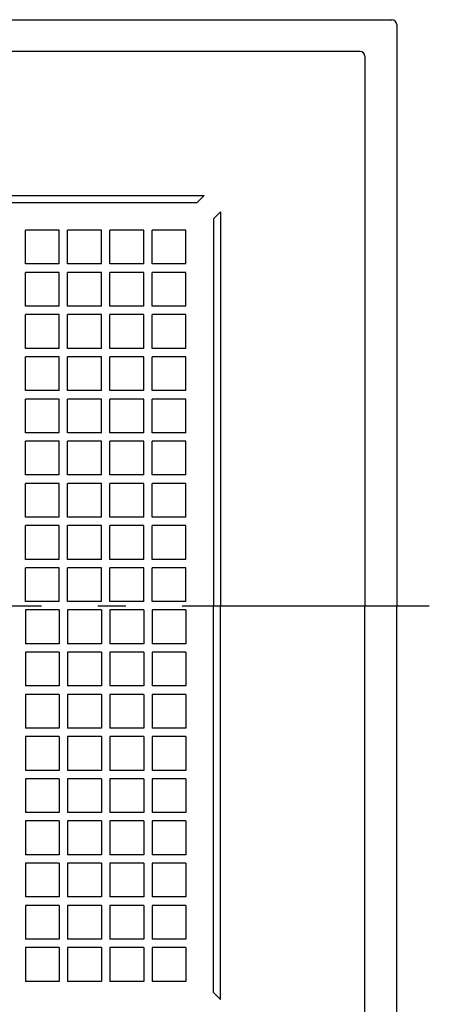
# Model space of a CAD drawing. Extents: x -379 to 1029, y -501 to 428.
# Drawn here: x 45 to 132, y -85 to 125 of the extents above; entities that cross this region are included whole.
import ezdxf

# ---------------------------------------------------------------- set-up
doc = ezdxf.new("R2010")
doc.units = 0
doc.header["$LTSCALE"] = 20
doc.header["$PDMODE"] = 3
doc.header["$PDSIZE"] = -2
doc.linetypes.add('DASHDOT', pattern=[5.5, 4, -0.6, 0.3, -0.6])
doc.layers.get('DEFPOINTS').update_dxf_attribs({"linetype": 'CONTINUOUS'})
for name, color, linetype in [('BASIS', 6, 'DASHDOT'), ('DETAIL', 5, 'CONTINUOUS'), ('OUTLINE', 3, 'CONTINUOUS')]:
    doc.layers.add(name, color=color, linetype=linetype)

msp = doc.modelspace()

# ---------------------------------------------------------------- linework, layer by layer
at = {"layer": 'BASIS', "color": 6, "linetype": 'DASHDOT'}
msp.add_line((-140.68, 0), (131.95, 0), dxfattribs=at)
at = {"layer": 'DEFPOINTS', "color": 30, "linetype": 'CONTINUOUS'}
msp.add_point((124, 125), dxfattribs=at)
at = {"layer": 'DETAIL', "color": 5, "linetype": 'CONTINUOUS'}
for p, q in [((0, 125), (124, 125)), ((125, 124), (125, 0)), ((117.21, 118.21), (0, 118.21)), ((118.21, 117.21), (118.21, 0)), ((0, 87.5), (84, 87.5)), ((84, 87.5), (82.5, 86)), ((0, 86), (82.5, 86)), ((87.5, 84), (86, 82.5)), ((87.5, 84), (87.5, 0)), ((86, 82.5), (86, 0)), ((53.1, 80.1), (45.9, 80.1)), ((45.9, 72.9), (45.9, 80.1)), ((53.1, 72.9), (53.1, 80.1)), ((62.1, 80.1), (54.9, 80.1)), ((54.9, 72.9), (54.9, 80.1)), ((62.1, 72.9), (62.1, 80.1)), ((71.1, 80.1), (63.9, 80.1)), ((63.9, 72.9), (63.9, 80.1)), ((71.1, 72.9), (71.1, 80.1)), ((80.1, 80.1), (72.9, 80.1)), ((72.9, 72.9), (72.9, 80.1)), ((80.1, 72.9), (80.1, 80.1)), ((53.1, 72.9), (45.9, 72.9)), ((62.1, 72.9), (54.9, 72.9)), ((71.1, 72.9), (63.9, 72.9)), ((80.1, 72.9), (72.9, 72.9)), ((53.1, 71.1), (45.9, 71.1)), ((45.9, 63.9), (45.9, 71.1)), ((53.1, 63.9), (53.1, 71.1)), ((62.1, 71.1), (54.9, 71.1)), ((54.9, 63.9), (54.9, 71.1)), ((62.1, 63.9), (62.1, 71.1)), ((71.1, 71.1), (63.9, 71.1)), ((63.9, 63.9), (63.9, 71.1)), ((71.1, 63.9), (71.1, 71.1)), ((80.1, 71.1), (72.9, 71.1)), ((72.9, 63.9), (72.9, 71.1)), ((80.1, 63.9), (80.1, 71.1)), ((53.1, 63.9), (45.9, 63.9)), ((62.1, 63.9), (54.9, 63.9)), ((71.1, 63.9), (63.9, 63.9)), ((80.1, 63.9), (72.9, 63.9)), ((53.1, 62.1), (45.9, 62.1)), ((45.9, 54.9), (45.9, 62.1)), ((53.1, 54.9), (53.1, 62.1)), ((62.1, 62.1), (54.9, 62.1)), ((54.9, 54.9), (54.9, 62.1)), ((62.1, 54.9), (62.1, 62.1)), ((71.1, 62.1), (63.9, 62.1)), ((63.9, 54.9), (63.9, 62.1)), ((71.1, 54.9), (71.1, 62.1)), ((80.1, 62.1), (72.9, 62.1)), ((72.9, 54.9), (72.9, 62.1)), ((80.1, 54.9), (80.1, 62.1)), ((53.1, 54.9), (45.9, 54.9)), ((62.1, 54.9), (54.9, 54.9)), ((71.1, 54.9), (63.9, 54.9)), ((80.1, 54.9), (72.9, 54.9)), ((53.1, 53.1), (45.9, 53.1)), ((45.9, 45.9), (45.9, 53.1)), ((53.1, 45.9), (53.1, 53.1)), ((62.1, 53.1), (54.9, 53.1)), ((54.9, 45.9), (54.9, 53.1)), ((62.1, 45.9), (62.1, 53.1)), ((71.1, 53.1), (63.9, 53.1)), ((63.9, 45.9), (63.9, 53.1)), ((71.1, 45.9), (71.1, 53.1)), ((80.1, 53.1), (72.9, 53.1)), ((72.9, 45.9), (72.9, 53.1)), ((80.1, 45.9), (80.1, 53.1)), ((53.1, 45.9), (45.9, 45.9)), ((62.1, 45.9), (54.9, 45.9)), ((71.1, 45.9), (63.9, 45.9)), ((80.1, 45.9), (72.9, 45.9)), ((53.1, 44.1), (45.9, 44.1)), ((45.9, 36.9), (45.9, 44.1)), ((53.1, 36.9), (53.1, 44.1)), ((62.1, 44.1), (54.9, 44.1)), ((54.9, 36.9), (54.9, 44.1)), ((62.1, 36.9), (62.1, 44.1)), ((71.1, 44.1), (63.9, 44.1)), ((63.9, 36.9), (63.9, 44.1)), ((71.1, 36.9), (71.1, 44.1)), ((80.1, 44.1), (72.9, 44.1)), ((72.9, 36.9), (72.9, 44.1)), ((80.1, 36.9), (80.1, 44.1)), ((53.1, 36.9), (45.9, 36.9)), ((62.1, 36.9), (54.9, 36.9)), ((71.1, 36.9), (63.9, 36.9)), ((80.1, 36.9), (72.9, 36.9)), ((53.1, 35.1), (45.9, 35.1)), ((45.9, 27.9), (45.9, 35.1)), ((53.1, 27.9), (53.1, 35.1)), ((62.1, 35.1), (54.9, 35.1)), ((54.9, 27.9), (54.9, 35.1)), ((62.1, 27.9), (62.1, 35.1)), ((71.1, 35.1), (63.9, 35.1)), ((63.9, 27.9), (63.9, 35.1)), ((71.1, 27.9), (71.1, 35.1)), ((80.1, 35.1), (72.9, 35.1)), ((72.9, 27.9), (72.9, 35.1)), ((80.1, 27.9), (80.1, 35.1)), ((53.1, 27.9), (45.9, 27.9)), ((62.1, 27.9), (54.9, 27.9)), ((71.1, 27.9), (63.9, 27.9)), ((80.1, 27.9), (72.9, 27.9)), ((53.1, 26.1), (45.9, 26.1)), ((45.9, 18.9), (45.9, 26.1)), ((53.1, 18.9), (53.1, 26.1)), ((62.1, 26.1), (54.9, 26.1)), ((54.9, 18.9), (54.9, 26.1)), ((62.1, 18.9), (62.1, 26.1)), ((71.1, 26.1), (63.9, 26.1)), ((63.9, 18.9), (63.9, 26.1)), ((71.1, 18.9), (71.1, 26.1)), ((80.1, 26.1), (72.9, 26.1)), ((72.9, 18.9), (72.9, 26.1)), ((80.1, 18.9), (80.1, 26.1)), ((53.1, 18.9), (45.9, 18.9)), ((53.1, 17.1), (45.9, 17.1)), ((45.9, 9.9), (45.9, 17.1)), ((53.1, 9.9), (53.1, 17.1)), ((62.1, 18.9), (54.9, 18.9)), ((62.1, 17.1), (54.9, 17.1)), ((54.9, 9.9), (54.9, 17.1)), ((62.1, 9.9), (62.1, 17.1)), ((71.1, 18.9), (63.9, 18.9)), ((71.1, 17.1), (63.9, 17.1)), ((63.9, 9.9), (63.9, 17.1)), ((71.1, 9.9), (71.1, 17.1)), ((80.1, 18.9), (72.9, 18.9)), ((80.1, 17.1), (72.9, 17.1)), ((72.9, 9.9), (72.9, 17.1)), ((80.1, 9.9), (80.1, 17.1)), ((53.1, 9.9), (45.9, 9.9)), ((62.1, 9.9), (54.9, 9.9)), ((71.1, 9.9), (63.9, 9.9)), ((80.1, 9.9), (72.9, 9.9)), ((53.1, 8.1), (45.9, 8.1)), ((45.9, 0.9), (45.9, 8.1)), ((53.1, 0.9), (53.1, 8.1)), ((62.1, 8.1), (54.9, 8.1)), ((54.9, 0.9), (54.9, 8.1)), ((62.1, 0.9), (62.1, 8.1)), ((71.1, 8.1), (63.9, 8.1)), ((63.9, 0.9), (63.9, 8.1)), ((71.1, 0.9), (71.1, 8.1)), ((80.1, 8.1), (72.9, 8.1)), ((72.9, 0.9), (72.9, 8.1)), ((80.1, 0.9), (80.1, 8.1)), ((53.1, 0.9), (45.9, 0.9)), ((62.1, 0.9), (54.9, 0.9)), ((71.1, 0.9), (63.9, 0.9)), ((80.1, 0.9), (72.9, 0.9)), ((86, -82.5), (86, 0)), ((87.5, -84), (87.5, 0)), ((118.21, -117.21), (118.21, 0)), ((125, -124), (125, 0)), ((45.9, -0.9), (45.9, -8.1)), ((53.1, -0.9), (45.9, -0.9)), ((53.1, -0.9), (53.1, -8.1)), ((54.9, -0.9), (54.9, -8.1)), ((62.1, -0.9), (54.9, -0.9)), ((62.1, -0.9), (62.1, -8.1)), ((63.9, -0.9), (63.9, -8.1)), ((71.1, -0.9), (63.9, -0.9)), ((71.1, -0.9), (71.1, -8.1)), ((72.9, -0.9), (72.9, -8.1)), ((80.1, -0.9), (72.9, -0.9)), ((80.1, -0.9), (80.1, -8.1)), ((53.1, -8.1), (45.9, -8.1)), ((62.1, -8.1), (54.9, -8.1)), ((71.1, -8.1), (63.9, -8.1)), ((80.1, -8.1), (72.9, -8.1)), ((45.9, -9.9), (45.9, -17.1)), ((53.1, -9.9), (45.9, -9.9)), ((53.1, -9.9), (53.1, -17.1)), ((54.9, -9.9), (54.9, -17.1)), ((62.1, -9.9), (54.9, -9.9)), ((62.1, -9.9), (62.1, -17.1)), ((63.9, -9.9), (63.9, -17.1)), ((71.1, -9.9), (63.9, -9.9)), ((71.1, -9.9), (71.1, -17.1)), ((72.9, -9.9), (72.9, -17.1)), ((80.1, -9.9), (72.9, -9.9)), ((80.1, -9.9), (80.1, -17.1)), ((53.1, -17.1), (45.9, -17.1)), ((62.1, -17.1), (54.9, -17.1)), ((71.1, -17.1), (63.9, -17.1)), ((80.1, -17.1), (72.9, -17.1)), ((45.9, -18.9), (45.9, -26.1)), ((53.1, -18.9), (45.9, -18.9)), ((53.1, -18.9), (53.1, -26.1)), ((54.9, -18.9), (54.9, -26.1)), ((62.1, -18.9), (54.9, -18.9)), ((62.1, -18.9), (62.1, -26.1)), ((63.9, -18.9), (63.9, -26.1)), ((71.1, -18.9), (63.9, -18.9)), ((71.1, -18.9), (71.1, -26.1)), ((72.9, -18.9), (72.9, -26.1)), ((80.1, -18.9), (72.9, -18.9)), ((80.1, -18.9), (80.1, -26.1)), ((53.1, -26.1), (45.9, -26.1)), ((62.1, -26.1), (54.9, -26.1)), ((71.1, -26.1), (63.9, -26.1)), ((80.1, -26.1), (72.9, -26.1)), ((53.1, -27.9), (45.9, -27.9)), ((45.9, -27.9), (45.9, -35.1)), ((53.1, -27.9), (53.1, -35.1)), ((62.1, -27.9), (54.9, -27.9)), ((54.9, -27.9), (54.9, -35.1)), ((62.1, -27.9), (62.1, -35.1)), ((71.1, -27.9), (63.9, -27.9)), ((63.9, -27.9), (63.9, -35.1)), ((71.1, -27.9), (71.1, -35.1)), ((80.1, -27.9), (72.9, -27.9)), ((72.9, -27.9), (72.9, -35.1)), ((80.1, -27.9), (80.1, -35.1)), ((53.1, -35.1), (45.9, -35.1)), ((62.1, -35.1), (54.9, -35.1)), ((71.1, -35.1), (63.9, -35.1)), ((80.1, -35.1), (72.9, -35.1)), ((45.9, -36.9), (45.9, -44.1)), ((53.1, -36.9), (45.9, -36.9)), ((53.1, -36.9), (53.1, -44.1)), ((54.9, -36.9), (54.9, -44.1)), ((62.1, -36.9), (54.9, -36.9)), ((62.1, -36.9), (62.1, -44.1)), ((63.9, -36.9), (63.9, -44.1)), ((71.1, -36.9), (63.9, -36.9)), ((71.1, -36.9), (71.1, -44.1)), ((72.9, -36.9), (72.9, -44.1)), ((80.1, -36.9), (72.9, -36.9)), ((80.1, -36.9), (80.1, -44.1)), ((53.1, -44.1), (45.9, -44.1)), ((45.9, -45.9), (45.9, -53.1)), ((53.1, -45.9), (45.9, -45.9)), ((53.1, -45.9), (53.1, -53.1)), ((62.1, -44.1), (54.9, -44.1)), ((54.9, -45.9), (54.9, -53.1)), ((62.1, -45.9), (54.9, -45.9)), ((62.1, -45.9), (62.1, -53.1)), ((71.1, -44.1), (63.9, -44.1)), ((63.9, -45.9), (63.9, -53.1)), ((71.1, -45.9), (63.9, -45.9)), ((71.1, -45.9), (71.1, -53.1)), ((80.1, -44.1), (72.9, -44.1)), ((72.9, -45.9), (72.9, -53.1)), ((80.1, -45.9), (72.9, -45.9)), ((80.1, -45.9), (80.1, -53.1)), ((53.1, -53.1), (45.9, -53.1)), ((62.1, -53.1), (54.9, -53.1)), ((71.1, -53.1), (63.9, -53.1)), ((80.1, -53.1), (72.9, -53.1)), ((45.9, -54.9), (45.9, -62.1)), ((53.1, -54.9), (45.9, -54.9)), ((53.1, -54.9), (53.1, -62.1)), ((54.9, -54.9), (54.9, -62.1)), ((62.1, -54.9), (54.9, -54.9)), ((62.1, -54.9), (62.1, -62.1)), ((63.9, -54.9), (63.9, -62.1)), ((71.1, -54.9), (63.9, -54.9)), ((71.1, -54.9), (71.1, -62.1)), ((72.9, -54.9), (72.9, -62.1)), ((80.1, -54.9), (72.9, -54.9)), ((80.1, -54.9), (80.1, -62.1)), ((53.1, -62.1), (45.9, -62.1)), ((62.1, -62.1), (54.9, -62.1)), ((71.1, -62.1), (63.9, -62.1)), ((80.1, -62.1), (72.9, -62.1)), ((45.9, -63.9), (45.9, -71.1)), ((53.1, -63.9), (45.9, -63.9)), ((53.1, -63.9), (53.1, -71.1)), ((54.9, -63.9), (54.9, -71.1)), ((62.1, -63.9), (54.9, -63.9)), ((62.1, -63.9), (62.1, -71.1)), ((63.9, -63.9), (63.9, -71.1)), ((71.1, -63.9), (63.9, -63.9)), ((71.1, -63.9), (71.1, -71.1)), ((72.9, -63.9), (72.9, -71.1)), ((80.1, -63.9), (72.9, -63.9)), ((80.1, -63.9), (80.1, -71.1)), ((53.1, -71.1), (45.9, -71.1)), ((62.1, -71.1), (54.9, -71.1)), ((71.1, -71.1), (63.9, -71.1)), ((80.1, -71.1), (72.9, -71.1)), ((45.9, -72.9), (45.9, -80.1)), ((53.1, -72.9), (45.9, -72.9)), ((53.1, -72.9), (53.1, -80.1)), ((54.9, -72.9), (54.9, -80.1)), ((62.1, -72.9), (54.9, -72.9)), ((62.1, -72.9), (62.1, -80.1)), ((63.9, -72.9), (63.9, -80.1)), ((71.1, -72.9), (63.9, -72.9)), ((71.1, -72.9), (71.1, -80.1)), ((72.9, -72.9), (72.9, -80.1)), ((80.1, -72.9), (72.9, -72.9)), ((80.1, -72.9), (80.1, -80.1)), ((53.1, -80.1), (45.9, -80.1)), ((62.1, -80.1), (54.9, -80.1)), ((71.1, -80.1), (63.9, -80.1)), ((80.1, -80.1), (72.9, -80.1)), ((87.5, -84), (86, -82.5))]:
    msp.add_line(p, q, dxfattribs=at)
for centre in [(124, 124), (117.21, 117.21)]:
    msp.add_arc(centre, 1, 0, 90, dxfattribs=at)
at = {"layer": 'OUTLINE', "color": 3, "linetype": 'CONTINUOUS'}
for p, q in [((0, 125), (124, 125)), ((125, 124), (125, 0)), ((125, -124), (125, 0))]:
    msp.add_line(p, q, dxfattribs=at)
msp.add_arc((124, 124), 1, 0, 90, dxfattribs=at)

doc.saveas('drawing.dxf')
